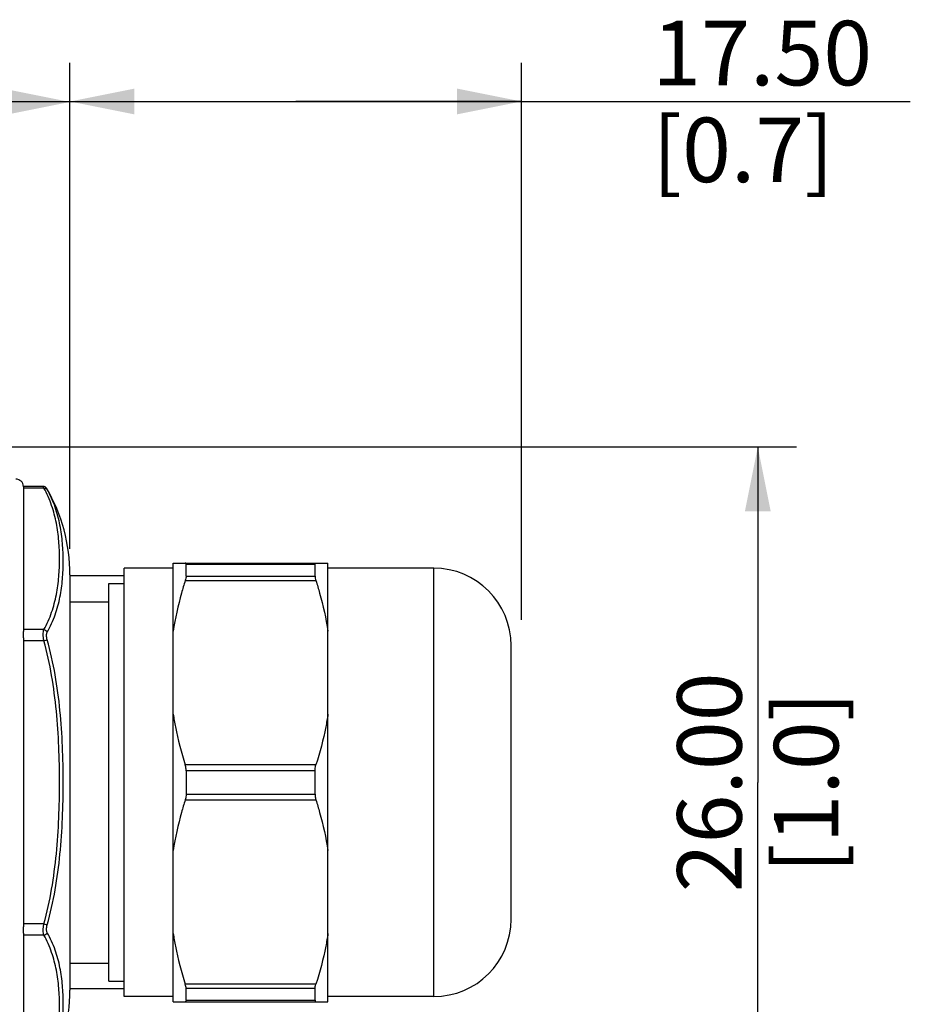
# Model space of a CAD drawing. Units: millimetres. Extents: x 0 to 420, y 0 to 297.
# Drawn here: x 191 to 226, y 195 to 233 of the extents above; entities that cross this region are included whole.
import ezdxf

# ---------------------------------------------------------------- set-up
doc = ezdxf.new("R2010")
doc.units = ezdxf.units.MM
doc.header["$LTSCALE"] = 23.1
doc.layers.get('0').update_dxf_attribs({"linetype": 'CONTINUOUS'})
doc.layers.add('02___PRT_ALL_AXES', color=7, linetype='CONTINUOUS')
doc.styles.get("Standard").update_dxf_attribs({"font": 'txt', "width": 0.8})
doc.dimstyles.new('DIMSTYLE_1', dxfattribs={"dimtxt": 2.5, "dimasz": 2.5, "dimexe": 0.18, "dimexo": 0.0625, "dimgap": 0.09, "dimtad": 1, "dimzin": 0, "dimdsep": 46, "dimtxsty": 'Standard', "dimblk": '_FILLED', "dimblk1": '_FILLED', "dimblk2": '_FILLED', "dimcen": 0.09, "dimadec": 0, "dimazin": 0, "dimtp": 0.01, "dimtm": 0.01, "dimtfac": 1, "dimtofl": 0, "dimtmove": 0, "dimatfit": 3, "dimldrblk": '_FILLED', "dimfxl": 1, "dimtolj": 1, "dimtzin": 0, "dimarcsym": 0})

# ---------------------------------------------------------------- blocks, each defined once
blk = doc.blocks.new('_FILLED')
at = {"color": 0, "linetype": 'ByBlock'}
blk.add_solid([(0, 0), (-1, 0.2), (-1, -0.2)], dxfattribs=at)
blk = doc.blocks.new('*D2')
at = {"color": 2, "linetype": 'Continuous'}
for p, q in [((190.003, 216.769), (221.165, 216.769)), ((219.665, 216.769), (219.665, 203.769)), ((219.665, 190.769), (219.665, 203.769)), ((188.944, 190.769), (221.165, 190.769))]:
    blk.add_line(p, q, dxfattribs=at)
at = {"color": 2, "linetype": 'Continuous', "xscale": 2.5, "yscale": 2.5, "zscale": 2.5}
for p, rotation in [((219.665, 216.769), 90), ((219.665, 190.769), 270)]:
    blk.add_blockref('_FILLED', p, dxfattribs=dict(at, rotation=rotation))
at = {"color": 2, "linetype": 'Continuous', "insert": (216.54, 203.769), "char_height": 2.5, "width": 10, "attachment_point": 2, "rotation": 90, "line_spacing_factor": 0.9}
blk.add_mtext('26.00\\P[1.0]', dxfattribs=at)
blk = doc.blocks.new('*D3')
at = {"color": 2, "linetype": 'Continuous'}
for p, q in [((193.003, 212.816), (193.003, 231.653)), ((210.503, 210.069), (210.503, 231.653)), ((193.003, 230.153), (201.753, 230.153)), ((210.503, 230.153), (201.753, 230.153)), ((201.753, 230.153), (225.577, 230.153))]:
    blk.add_line(p, q, dxfattribs=at)
at = {"color": 2, "linetype": 'Continuous', "xscale": 2.5, "yscale": 2.5, "zscale": 2.5, "rotation": 180}
blk.add_blockref('_FILLED', (193.003, 230.153), dxfattribs=at)
at = {"color": 2, "linetype": 'Continuous', "xscale": 2.5, "yscale": 2.5, "zscale": 2.5}
blk.add_blockref('_FILLED', (210.503, 230.153), dxfattribs=at)
at = {"color": 2, "linetype": 'Continuous', "insert": (215.577, 233.278), "char_height": 2.5, "width": 10, "attachment_point": 1, "line_spacing_factor": 0.9}
blk.add_mtext('17.50\\P[0.7]', dxfattribs=at)
blk = doc.blocks.new('*D4')
at = {"color": 2, "linetype": 'Continuous'}
for p, q in [((155.003, 210.769), (155.003, 231.633)), ((193.003, 212.816), (193.003, 231.633)), ((155.003, 230.133), (174.003, 230.133)), ((193.003, 230.133), (174.003, 230.133))]:
    blk.add_line(p, q, dxfattribs=at)
at = {"color": 2, "linetype": 'Continuous', "xscale": 2.5, "yscale": 2.5, "zscale": 2.5, "rotation": 180}
blk.add_blockref('_FILLED', (155.003, 230.133), dxfattribs=at)
at = {"color": 2, "linetype": 'Continuous', "xscale": 2.5, "yscale": 2.5, "zscale": 2.5}
blk.add_blockref('_FILLED', (193.003, 230.133), dxfattribs=at)
at = {"color": 2, "linetype": 'Continuous', "insert": (174.003, 233.258), "char_height": 2.5, "width": 10, "attachment_point": 2, "line_spacing_factor": 0.9}
blk.add_mtext('38.00\\P[1.5]', dxfattribs=at)

msp = doc.modelspace()

# ---------------------------------------------------------------- linework, layer by layer
at = {"color": 7, "linetype": 'Continuous'}
for p, q in [((191.965, 215.238), (191.203, 215.238)), ((191.203, 215.218), (191.203, 209.616)), ((191.992, 215.171), (191.965, 215.238)), ((191.992, 215.171), (191.203, 215.171)), ((192.122, 215.116), (192.095, 215.164)), ((197.003, 212.269), (203.003, 212.269)), ((197.003, 195.269), (197.003, 212.269)), ((202.503, 212.213), (197.503, 212.213)), ((197.503, 211.76), (197.503, 212.213)), ((202.503, 211.76), (202.503, 212.213)), ((203.003, 195.269), (203.003, 212.269)), ((193.003, 211.816), (193.003, 195.722)), ((197.503, 211.76), (202.503, 211.76)), ((197.47, 211.589), (202.536, 211.589)), ((191.992, 209.686), (191.203, 209.686)), ((191.203, 209.503), (191.203, 209.616)), ((191.203, 209.37), (191.203, 209.503)), ((191.203, 209.37), (191.203, 198.167)), ((191.992, 209.253), (191.203, 209.253)), ((191.992, 209.253), (192.122, 209.29)), ((202.536, 204.448), (197.47, 204.448)), ((202.503, 204.222), (197.503, 204.222)), ((197.503, 204.222), (197.503, 203.316)), ((202.503, 203.316), (202.503, 204.222)), ((197.47, 203.089), (202.536, 203.089)), ((197.503, 203.316), (202.503, 203.316)), ((191.992, 198.284), (191.203, 198.284)), ((191.992, 198.284), (192.122, 198.247)), ((191.203, 197.921), (191.203, 192.32)), ((191.992, 197.851), (191.203, 197.851)), ((202.536, 195.948), (197.47, 195.948)), ((202.503, 195.777), (197.503, 195.777)), ((197.503, 195.324), (197.503, 195.777)), ((202.503, 195.324), (202.503, 195.777)), ((197.003, 195.269), (203.003, 195.269)), ((197.503, 195.324), (202.503, 195.324))]:
    msp.add_line(p, q, dxfattribs=at)
at = {"color": 2, "linetype": 'Continuous'}
for p, q in [((195.103, 211.769), (193.003, 211.769)), ((195.103, 195.769), (193.003, 195.769))]:
    msp.add_line(p, q, dxfattribs=at)
at = {"color": 7, "linetype": 'Continuous'}
for centre, radius, start, end in [((190.903, 215.219), 0.3, 3.7562, 90), ((191.965, 215.088), 0.15, 30.3603, 90.0003), ((186.378, 211.816), 6.625, 0, 30.3598), ((186.378, 195.722), 6.625, 329.6402, 360)]:
    msp.add_arc(centre, radius, start, end, dxfattribs=at)
for points, knots in [([(191.203, 215.218), (191.203, 215.221), (191.203, 215.228), (191.203, 215.234), (191.203, 215.238)], [0, 0, 0, 0, 0.435343, 1, 1, 1, 1]), ([(191.992, 215.171), (192.017, 215.175), (192.058, 215.171), (192.1, 215.145), (192.116, 215.126), (192.122, 215.116)], [0, 0, 0, 0, 0.519994, 0.763976, 1, 1, 1, 1]), ([(191.992, 209.686), (192.112, 209.901), (192.308, 210.346), (192.487, 211.04), (192.579, 211.735), (192.606, 212.429), (192.579, 213.123), (192.487, 213.817), (192.308, 214.512), (192.112, 214.956), (191.992, 215.171)], [0, 0, 0, 0, 0.130226, 0.255226, 0.377977, 0.499966, 0.621956, 0.744713, 0.869729, 1, 1, 1, 1]), ([(192.122, 209.595), (192.244, 209.808), (192.445, 210.251), (192.629, 210.943), (192.722, 211.639), (192.751, 212.336), (192.722, 213.036), (192.628, 213.74), (192.444, 214.445), (192.244, 214.897), (192.122, 215.116)], [0, 0, 0, 0, 0.129111, 0.253014, 0.374939, 0.496567, 0.618747, 0.742218, 0.868362, 1, 1, 1, 1]), ([(197.503, 212.213), (197.503, 212.221), (197.502, 212.236), (197.497, 212.254), (197.485, 212.267), (197.475, 212.269), (197.47, 212.269)], [0, 0, 0, 0, 0.337879, 0.595166, 0.798874, 1, 1, 1, 1]), ([(202.503, 212.213), (202.503, 212.221), (202.504, 212.236), (202.51, 212.254), (202.521, 212.267), (202.531, 212.269), (202.536, 212.269)], [0, 0, 0, 0, 0.337879, 0.595166, 0.798874, 1, 1, 1, 1]), ([(197.503, 211.76), (197.503, 211.734), (197.495, 211.676), (197.48, 211.62), (197.47, 211.589)], [0, 0, 0, 0, 0.441144, 1, 1, 1, 1]), ([(202.503, 211.76), (202.503, 211.734), (202.511, 211.676), (202.527, 211.62), (202.536, 211.589)], [0, 0, 0, 0, 0.441144, 1, 1, 1, 1]), ([(197.47, 211.589), (197.42, 211.428), (197.227, 210.783), (197.08, 210.123), (197.003, 209.625)], [0, 0, 0, 0, 0.250925, 1, 1, 1, 1]), ([(202.536, 211.589), (202.587, 211.428), (202.779, 210.783), (202.927, 210.123), (203.003, 209.625)], [0, 0, 0, 0, 0.250925, 1, 1, 1, 1]), ([(191.992, 209.253), (191.983, 209.296), (191.971, 209.379), (191.963, 209.498), (191.969, 209.6), (191.982, 209.661), (191.992, 209.686)], [0, 0, 0, 0, 0.297919, 0.575506, 0.813846, 1, 1, 1, 1]), ([(191.992, 209.686), (192.019, 209.683), (192.072, 209.662), (192.11, 209.619), (192.122, 209.595)], [0, 0, 0, 0, 0.505088, 1, 1, 1, 1]), ([(192.122, 209.29), (192.106, 209.347), (192.09, 209.431), (192.098, 209.535), (192.112, 209.578), (192.122, 209.595)], [0, 0, 0, 0, 0.574195, 0.811914, 1, 1, 1, 1]), ([(191.992, 198.284), (192.116, 198.728), (192.312, 199.631), (192.488, 201.004), (192.579, 202.385), (192.606, 203.769), (192.579, 205.152), (192.488, 206.533), (192.312, 207.907), (192.116, 208.81), (191.992, 209.253)], [0, 0, 0, 0, 0.124973, 0.249971, 0.374983, 0.5, 0.625017, 0.750029, 0.875027, 1, 1, 1, 1]), ([(192.122, 198.247), (192.248, 198.694), (192.449, 199.603), (192.629, 200.985), (192.722, 202.375), (192.751, 203.769), (192.722, 205.162), (192.629, 206.552), (192.449, 207.935), (192.248, 208.843), (192.122, 209.29)], [0, 0, 0, 0, 0.124971, 0.249969, 0.374981, 0.5, 0.625019, 0.750031, 0.875029, 1, 1, 1, 1]), ([(197.003, 206.412), (197.029, 206.246), (197.146, 205.583), (197.318, 204.93), (197.47, 204.448)], [0, 0, 0, 0, 0.249292, 1, 1, 1, 1]), ([(203.003, 206.412), (202.978, 206.246), (202.861, 205.583), (202.688, 204.93), (202.536, 204.448)], [0, 0, 0, 0, 0.249292, 1, 1, 1, 1]), ([(197.503, 204.222), (197.503, 204.242), (197.501, 204.318), (197.487, 204.394), (197.47, 204.448)], [0, 0, 0, 0, 0.261238, 1, 1, 1, 1]), ([(202.503, 204.222), (202.503, 204.242), (202.506, 204.318), (202.519, 204.394), (202.536, 204.448)], [0, 0, 0, 0, 0.261238, 1, 1, 1, 1]), ([(197.47, 203.089), (197.42, 202.928), (197.227, 202.283), (197.08, 201.623), (197.003, 201.125)], [0, 0, 0, 0, 0.250925, 1, 1, 1, 1]), ([(197.503, 203.316), (197.503, 203.296), (197.501, 203.219), (197.487, 203.143), (197.47, 203.089)], [0, 0, 0, 0, 0.261238, 1, 1, 1, 1]), ([(202.503, 203.316), (202.503, 203.296), (202.506, 203.219), (202.519, 203.143), (202.536, 203.089)], [0, 0, 0, 0, 0.261238, 1, 1, 1, 1]), ([(202.536, 203.089), (202.587, 202.928), (202.779, 202.283), (202.927, 201.623), (203.003, 201.125)], [0, 0, 0, 0, 0.250925, 1, 1, 1, 1]), ([(191.203, 197.921), (191.203, 197.959), (191.202, 198.041), (191.203, 198.123), (191.203, 198.167)], [0, 0, 0, 0, 0.458202, 1, 1, 1, 1]), ([(191.992, 197.851), (191.982, 197.876), (191.969, 197.937), (191.963, 198.04), (191.971, 198.158), (191.983, 198.241), (191.992, 198.284)], [0, 0, 0, 0, 0.186153, 0.424494, 0.702081, 1, 1, 1, 1]), ([(192.122, 197.942), (192.112, 197.959), (192.098, 198.002), (192.09, 198.106), (192.106, 198.19), (192.122, 198.247)], [0, 0, 0, 0, 0.188088, 0.425805, 1, 1, 1, 1]), ([(191.992, 197.851), (192.019, 197.855), (192.072, 197.876), (192.11, 197.918), (192.122, 197.942)], [0, 0, 0, 0, 0.505086, 1, 1, 1, 1]), ([(191.992, 192.366), (192.112, 192.581), (192.308, 193.026), (192.487, 193.72), (192.579, 194.415), (192.606, 195.109), (192.579, 195.802), (192.487, 196.497), (192.308, 197.191), (192.112, 197.636), (191.992, 197.851)], [0, 0, 0, 0, 0.130268, 0.255283, 0.37804, 0.500031, 0.622021, 0.744773, 0.869773, 1, 1, 1, 1]), ([(192.122, 192.421), (192.244, 192.64), (192.444, 193.092), (192.628, 193.797), (192.722, 194.501), (192.751, 195.201), (192.722, 195.899), (192.629, 196.594), (192.445, 197.287), (192.244, 197.729), (192.122, 197.942)], [0, 0, 0, 0, 0.131636, 0.257778, 0.381249, 0.50343, 0.625059, 0.746984, 0.870888, 1, 1, 1, 1]), ([(197.003, 197.912), (197.029, 197.746), (197.146, 197.083), (197.318, 196.43), (197.47, 195.948)], [0, 0, 0, 0, 0.249292, 1, 1, 1, 1]), ([(203.003, 197.912), (202.978, 197.746), (202.861, 197.083), (202.688, 196.43), (202.536, 195.948)], [0, 0, 0, 0, 0.249292, 1, 1, 1, 1]), ([(197.503, 195.777), (197.503, 195.803), (197.495, 195.861), (197.48, 195.917), (197.47, 195.948)], [0, 0, 0, 0, 0.441144, 1, 1, 1, 1]), ([(202.503, 195.777), (202.503, 195.803), (202.511, 195.861), (202.527, 195.917), (202.536, 195.948)], [0, 0, 0, 0, 0.441144, 1, 1, 1, 1]), ([(197.503, 195.324), (197.503, 195.316), (197.502, 195.302), (197.497, 195.283), (197.485, 195.271), (197.475, 195.269), (197.47, 195.269)], [0, 0, 0, 0, 0.337879, 0.595166, 0.798874, 1, 1, 1, 1]), ([(202.503, 195.324), (202.503, 195.316), (202.504, 195.302), (202.51, 195.283), (202.521, 195.271), (202.531, 195.269), (202.536, 195.269)], [0, 0, 0, 0, 0.337879, 0.595166, 0.798874, 1, 1, 1, 1])]:
    msp.add_open_spline(points, degree=3, knots=knots, dxfattribs=at)
at = {"layer": '02___PRT_ALL_AXES', "color": 7, "linetype": 'Continuous'}
for p, q in [((197.003, 212.069), (195.103, 212.069)), ((195.103, 195.469), (195.103, 212.069)), ((207.103, 212.069), (203.003, 212.069)), ((207.103, 195.469), (207.103, 212.069)), ((194.503, 211.469), (195.103, 211.469)), ((194.503, 196.069), (194.503, 211.469)), ((193.003, 210.769), (194.503, 210.769)), ((210.103, 198.469), (210.103, 209.069)), ((193.003, 196.769), (194.503, 196.769)), ((194.503, 196.069), (195.103, 196.069)), ((197.003, 195.469), (195.103, 195.469)), ((207.103, 195.469), (203.003, 195.469))]:
    msp.add_line(p, q, dxfattribs=at)
for centre, start, end in [((207.103, 209.069), 0, 90), ((207.103, 198.469), 270, 360)]:
    msp.add_arc(centre, 3, start, end, dxfattribs=at)

# ---------------------------------------------------------------- dimensions: what is measured, and where the dimension line sits
at = {"color": 2, "linetype": 'Continuous'}
for base, p1, p2, angle, picture, middle in [((155.003, 230.133), (193.003, 212.816), (155.003, 210.769), 180, '*D4', (171.003, 230.133)), ((219.665, 216.769), (188.944, 190.769), (190.003, 216.769), 90, '*D2', (221.458, 201.087))]:
    dim = msp.add_linear_dim(base=base, p1=p1, p2=p2, angle=angle, dimstyle='DIMSTYLE_1', dxfattribs=at)
    dim.commit()
    dim.dimension.update_dxf_attribs({"geometry": picture, "text_midpoint": middle, "dimtype": 160})
dim = msp.add_linear_dim(base=(210.503, 230.153), p1=(193.003, 212.816), p2=(210.503, 210.069), dimstyle='DIMSTYLE_1', dxfattribs=at)
dim.commit()
dim.dimension.update_dxf_attribs({"geometry": '*D3', "text_midpoint": (220.577, 230.153), "dimtype": 160})

doc.saveas('drawing.dxf')
